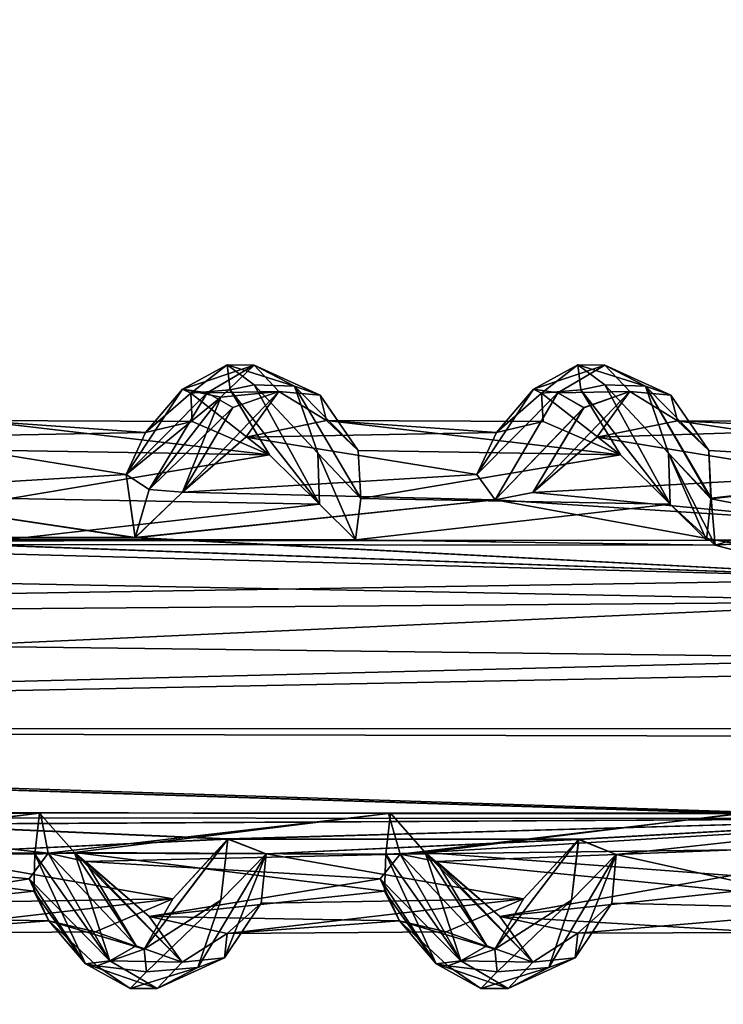
# Model space of a CAD drawing. Units: inches. Extents: x -14.8 to 14.8, y -14 to 8.6.
# Drawn here: x 5.3 to 6.2, y 2.8 to 4 of the extents above; entities that cross this region are included whole.
import ezdxf

# ---------------------------------------------------------------- set-up
doc = ezdxf.new("R2010")
doc.units = ezdxf.units.IN
doc.header["$MEASUREMENT"] = 0
for name, color, linetype in [('TABLE-SUPPORT', 6, 'Continuous'), ('TABLE-TOP', 6, 'Continuous'), ('TABLE-TRAY', 6, 'Continuous')]:
    doc.layers.add(name, color=color, linetype=linetype)

msp = doc.modelspace()

# ---------------------------------------------------------------- linework, layer by layer
at = {"layer": 'TABLE-SUPPORT'}
for points in [[(5.5467, 3.5558, 20.513), (5.4919, 3.5259, 20.4307), (5.5019, 3.5208, 20.5127)], [(5.5802, 3.5557, 20.4904), (5.4919, 3.5259, 20.4307), (5.5467, 3.5558, 20.513)], [(5.5467, 3.5558, 7.4815), (5.4919, 3.5259, 7.3992), (5.5019, 3.5208, 7.4812)], [(5.5802, 3.5557, 7.4589), (5.4919, 3.5259, 7.3992), (5.5467, 3.5558, 7.4815)], [(5.5802, 3.5557, 20.4904), (5.5392, 3.5159, 20.3922), (5.4919, 3.5259, 20.4307)], [(5.5802, 3.5557, 7.4589), (5.5222, 3.5214, 7.3681), (5.4919, 3.5259, 7.3992)], [(5.5505, 3.5251, 20.5825), (5.5467, 3.5558, 20.513), (5.5019, 3.5208, 20.5127)], [(5.5505, 3.5251, 7.551), (5.5467, 3.5558, 7.4815), (5.5019, 3.5208, 7.4812)], [(5.6107, 3.5232, 7.4353), (5.5222, 3.5214, 7.3681), (5.5802, 3.5557, 7.4589)], [(5.6107, 3.5232, 20.4668), (5.5392, 3.5159, 20.3922), (5.5802, 3.5557, 20.4904)], [(5.5801, 3.5313, 20.6011), (5.6301, 3.5298, 20.6098), (5.5467, 3.5558, 20.513)], [(5.5801, 3.5313, 20.6011), (5.5467, 3.5558, 20.513), (5.5505, 3.5251, 20.5825)], [(5.5467, 3.5558, 20.513), (5.6301, 3.5298, 20.6098), (5.5802, 3.5557, 20.4904)], [(5.5801, 3.5313, 7.5696), (5.6301, 3.5298, 7.5783), (5.5467, 3.5558, 7.4815)], [(5.5801, 3.5313, 7.5696), (5.5467, 3.5558, 7.4815), (5.5505, 3.5251, 7.551)], [(5.5467, 3.5558, 7.4815), (5.6301, 3.5298, 7.5783), (5.5802, 3.5557, 7.4589)], [(5.5802, 3.5557, 20.4904), (5.6615, 3.5185, 20.5742), (5.6107, 3.5232, 20.4668)], [(5.5802, 3.5557, 20.4904), (5.6301, 3.5298, 20.6098), (5.6615, 3.5185, 20.5742)], [(5.5802, 3.5557, 7.4589), (5.6615, 3.5185, 7.5427), (5.6107, 3.5232, 7.4353)], [(5.5802, 3.5557, 7.4589), (5.6301, 3.5298, 7.5783), (5.6615, 3.5185, 7.5427)], [(5.9798, 3.5558, 20.513), (5.925, 3.5259, 20.4307), (5.935, 3.5208, 20.5127)], [(6.0133, 3.5557, 20.4904), (5.925, 3.5259, 20.4307), (5.9798, 3.5558, 20.513)], [(5.9798, 3.5558, 7.4815), (5.925, 3.5259, 7.3992), (5.935, 3.5208, 7.4812)], [(6.0133, 3.5557, 7.4589), (5.925, 3.5259, 7.3992), (5.9798, 3.5558, 7.4815)], [(6.0133, 3.5557, 20.4904), (5.9552, 3.5214, 20.3996), (5.925, 3.5259, 20.4307)], [(6.0133, 3.5557, 7.4589), (5.9552, 3.5214, 7.3681), (5.925, 3.5259, 7.3992)], [(5.9835, 3.5251, 20.5825), (5.9798, 3.5558, 20.513), (5.935, 3.5208, 20.5127)], [(5.9835, 3.5251, 7.551), (5.9798, 3.5558, 7.4815), (5.935, 3.5208, 7.4812)], [(6.0438, 3.5232, 20.4668), (5.9552, 3.5214, 20.3996), (6.0133, 3.5557, 20.4904)], [(6.0438, 3.5232, 7.4353), (5.9552, 3.5214, 7.3681), (6.0133, 3.5557, 7.4589)], [(6.0131, 3.5313, 20.6011), (6.0632, 3.5298, 20.6098), (5.9798, 3.5558, 20.513)], [(6.0131, 3.5313, 20.6011), (5.9798, 3.5558, 20.513), (5.9835, 3.5251, 20.5825)], [(5.9798, 3.5558, 20.513), (6.0632, 3.5298, 20.6098), (6.0133, 3.5557, 20.4904)], [(6.0131, 3.5313, 7.5696), (6.0632, 3.5298, 7.5783), (5.9798, 3.5558, 7.4815)], [(6.0131, 3.5313, 7.5696), (5.9798, 3.5558, 7.4815), (5.9835, 3.5251, 7.551)], [(5.9798, 3.5558, 7.4815), (6.0632, 3.5298, 7.5783), (6.0133, 3.5557, 7.4589)], [(6.0133, 3.5557, 20.4904), (6.0945, 3.5185, 20.5742), (6.0438, 3.5232, 20.4668)], [(6.0133, 3.5557, 20.4904), (6.0632, 3.5298, 20.6098), (6.0945, 3.5185, 20.5742)], [(6.0133, 3.5557, 7.4589), (6.0945, 3.5185, 7.5427), (6.0438, 3.5232, 7.4353)], [(6.0133, 3.5557, 7.4589), (6.0632, 3.5298, 7.5783), (6.0945, 3.5185, 7.5427)], [(5.4221, 3.4207, 20.319), (5.4919, 3.5259, 20.4307), (5.5392, 3.5159, 20.3922)], [(5.4919, 3.5259, 20.4307), (5.4221, 3.4207, 20.319), (5.4462, 3.4723, 20.4157)], [(5.4221, 3.4207, 7.2875), (5.4919, 3.5259, 7.3992), (5.5222, 3.5214, 7.3681)], [(5.4919, 3.5259, 7.3992), (5.4221, 3.4207, 7.2875), (5.4462, 3.4723, 7.3842)], [(5.5019, 3.5208, 20.5127), (5.4919, 3.5259, 20.4307), (5.4462, 3.4723, 20.4157)], [(5.5019, 3.5208, 7.4812), (5.4919, 3.5259, 7.3992), (5.4462, 3.4723, 7.3842)], [(5.5801, 3.5313, 20.6011), (5.5505, 3.5251, 20.5825), (5.6607, 3.384, 20.746)], [(5.5801, 3.5313, 7.5696), (5.5505, 3.5251, 7.551), (5.6607, 3.384, 7.7145)], [(5.6586, 3.4467, 20.7045), (5.6301, 3.5298, 20.6098), (5.5801, 3.5313, 20.6011)], [(5.5801, 3.5313, 20.6011), (5.6607, 3.384, 20.746), (5.6586, 3.4467, 20.7045)], [(5.6586, 3.4467, 7.673), (5.6301, 3.5298, 7.5783), (5.5801, 3.5313, 7.5696)], [(5.5801, 3.5313, 7.5696), (5.6607, 3.384, 7.7145), (5.6586, 3.4467, 7.673)], [(5.6586, 3.4467, 20.7045), (5.712, 3.391, 20.7411), (5.6301, 3.5298, 20.6098)], [(5.7084, 3.4503, 20.6577), (5.6615, 3.5185, 20.5742), (5.6301, 3.5298, 20.6098)], [(5.712, 3.391, 20.7411), (5.7084, 3.4503, 20.6577), (5.6301, 3.5298, 20.6098)], [(5.6586, 3.4467, 7.673), (5.712, 3.391, 7.7096), (5.6301, 3.5298, 7.5783)], [(5.7084, 3.4503, 7.6262), (5.6615, 3.5185, 7.5427), (5.6301, 3.5298, 7.5783)], [(5.712, 3.391, 7.7096), (5.7084, 3.4503, 7.6262), (5.6301, 3.5298, 7.5783)], [(5.8552, 3.4207, 20.319), (5.925, 3.5259, 20.4307), (5.9552, 3.5214, 20.3996)], [(5.925, 3.5259, 20.4307), (5.8552, 3.4207, 20.319), (5.8793, 3.4723, 20.4157)], [(5.8552, 3.4207, 7.2875), (5.925, 3.5259, 7.3992), (5.9552, 3.5214, 7.3681)], [(5.925, 3.5259, 7.3992), (5.8552, 3.4207, 7.2875), (5.8793, 3.4723, 7.3842)], [(5.935, 3.5208, 20.5127), (5.925, 3.5259, 20.4307), (5.8793, 3.4723, 20.4157)], [(5.935, 3.5208, 7.4812), (5.925, 3.5259, 7.3992), (5.8793, 3.4723, 7.3842)], [(6.0131, 3.5313, 20.6011), (5.9835, 3.5251, 20.5825), (6.0937, 3.384, 20.746)], [(6.0131, 3.5313, 7.5696), (5.9835, 3.5251, 7.551), (6.0937, 3.384, 7.7145)], [(6.0917, 3.4467, 20.7045), (6.0632, 3.5298, 20.6098), (6.0131, 3.5313, 20.6011)], [(6.0131, 3.5313, 20.6011), (6.0937, 3.384, 20.746), (6.0917, 3.4467, 20.7045)], [(6.0917, 3.4467, 7.673), (6.0632, 3.5298, 7.5783), (6.0131, 3.5313, 7.5696)], [(6.0131, 3.5313, 7.5696), (6.0937, 3.384, 7.7145), (6.0917, 3.4467, 7.673)], [(6.0917, 3.4467, 20.7045), (6.144, 3.3906, 20.7422), (6.0632, 3.5298, 20.6098)], [(6.1414, 3.4503, 20.6577), (6.0945, 3.5185, 20.5742), (6.0632, 3.5298, 20.6098)], [(6.144, 3.3906, 20.7422), (6.1414, 3.4503, 20.6577), (6.0632, 3.5298, 20.6098)], [(6.0917, 3.4467, 7.673), (6.1445, 3.3915, 7.7093), (6.0632, 3.5298, 7.5783)], [(6.1414, 3.4503, 7.6262), (6.0945, 3.5185, 7.5427), (6.0632, 3.5298, 7.5783)], [(6.1445, 3.3915, 7.7093), (6.1414, 3.4503, 7.6262), (6.0632, 3.5298, 7.5783)], [(5.4221, 3.4207, 7.2875), (5.5222, 3.5214, 7.3681), (5.4506, 3.4019, 7.2536)], [(5.4221, 3.4207, 20.319), (5.5392, 3.5159, 20.3922), (5.4506, 3.4019, 20.2851)], [(5.4462, 3.4723, 20.4157), (5.5038, 3.4858, 20.5124), (5.5019, 3.5208, 20.5127)], [(5.4462, 3.4723, 7.3842), (5.5038, 3.4858, 7.4809), (5.5019, 3.5208, 7.4812)], [(5.4506, 3.4019, 7.2536), (5.5222, 3.5214, 7.3681), (5.554, 3.5031, 7.3618)], [(5.4506, 3.4019, 20.2851), (5.5392, 3.5159, 20.3922), (5.4917, 3.3989, 20.2931)], [(5.6107, 3.5232, 20.4668), (5.4917, 3.3989, 20.2931), (5.5392, 3.5159, 20.3922)], [(5.57, 3.4668, 20.4046), (5.4917, 3.3989, 20.2931), (5.6107, 3.5232, 20.4668)], [(5.6107, 3.5232, 7.4353), (5.4917, 3.3989, 7.2616), (5.554, 3.5031, 7.3618)], [(5.57, 3.4668, 7.3731), (5.4917, 3.3989, 7.2616), (5.6107, 3.5232, 7.4353)], [(5.5992, 3.4449, 20.6676), (5.5505, 3.5251, 20.5825), (5.5019, 3.5208, 20.5127)], [(5.5992, 3.4449, 7.6361), (5.5505, 3.5251, 7.551), (5.5019, 3.5208, 7.4812)], [(5.5992, 3.4449, 20.6676), (5.5019, 3.5208, 20.5127), (5.5038, 3.4858, 20.5124)], [(5.5992, 3.4449, 7.6361), (5.5019, 3.5208, 7.4812), (5.5038, 3.4858, 7.4809)], [(5.6107, 3.5232, 7.4353), (5.554, 3.5031, 7.3618), (5.5222, 3.5214, 7.3681)], [(5.6607, 3.384, 20.746), (5.5505, 3.5251, 20.5825), (5.5992, 3.4449, 20.6676)], [(5.6607, 3.384, 7.7145), (5.5505, 3.5251, 7.551), (5.5992, 3.4449, 7.6361)], [(5.57, 3.4668, 20.4046), (5.6107, 3.5232, 20.4668), (5.6693, 3.4873, 20.5581)], [(5.57, 3.4668, 7.3731), (5.6107, 3.5232, 7.4353), (5.6693, 3.4873, 7.5266)], [(5.6107, 3.5232, 20.4668), (5.6615, 3.5185, 20.5742), (5.6693, 3.4873, 20.5581)], [(5.6107, 3.5232, 7.4353), (5.6615, 3.5185, 7.5427), (5.6693, 3.4873, 7.5266)], [(5.6693, 3.4873, 20.5581), (5.6615, 3.5185, 20.5742), (5.7084, 3.4503, 20.6577)], [(5.6693, 3.4873, 7.5266), (5.6615, 3.5185, 7.5427), (5.7084, 3.4503, 7.6262)], [(5.8552, 3.4207, 20.319), (5.9552, 3.5214, 20.3996), (5.8779, 3.3891, 20.277)], [(5.8552, 3.4207, 7.2875), (5.9552, 3.5214, 7.3681), (5.8779, 3.3891, 7.2455)], [(5.8779, 3.3891, 20.277), (5.9552, 3.5214, 20.3996), (5.987, 3.503, 20.3933)], [(5.8779, 3.3891, 7.2455), (5.9552, 3.5214, 7.3681), (5.987, 3.5031, 7.3618)], [(5.8793, 3.4723, 20.4157), (5.9369, 3.4858, 20.5124), (5.935, 3.5208, 20.5127)], [(5.8793, 3.4723, 7.3842), (5.9369, 3.4858, 7.4809), (5.935, 3.5208, 7.4812)], [(6.0438, 3.5232, 20.4668), (5.9242, 3.3983, 20.2925), (5.987, 3.503, 20.3933)], [(6.0031, 3.4668, 20.4046), (5.9242, 3.3983, 20.2925), (6.0438, 3.5232, 20.4668)], [(6.0438, 3.5232, 7.4353), (5.9242, 3.3983, 7.261), (5.987, 3.5031, 7.3618)], [(6.0031, 3.4668, 7.3731), (5.9242, 3.3983, 7.261), (6.0438, 3.5232, 7.4353)], [(6.0323, 3.4449, 20.6676), (5.9835, 3.5251, 20.5825), (5.935, 3.5208, 20.5127)], [(6.0323, 3.4449, 7.6361), (5.9835, 3.5251, 7.551), (5.935, 3.5208, 7.4812)], [(6.0323, 3.4449, 20.6676), (5.935, 3.5208, 20.5127), (5.9369, 3.4858, 20.5124)], [(6.0323, 3.4449, 7.6361), (5.935, 3.5208, 7.4812), (5.9369, 3.4858, 7.4809)], [(6.0438, 3.5232, 20.4668), (5.987, 3.503, 20.3933), (5.9552, 3.5214, 20.3996)], [(6.0438, 3.5232, 7.4353), (5.987, 3.5031, 7.3618), (5.9552, 3.5214, 7.3681)], [(6.0937, 3.384, 20.746), (5.9835, 3.5251, 20.5825), (6.0323, 3.4449, 20.6676)], [(6.0937, 3.384, 7.7145), (5.9835, 3.5251, 7.551), (6.0323, 3.4449, 7.6361)], [(6.0031, 3.4668, 20.4046), (6.0438, 3.5232, 20.4668), (6.1029, 3.4866, 20.559)], [(6.0031, 3.4668, 7.3731), (6.0438, 3.5232, 7.4353), (6.1029, 3.4866, 7.5275)], [(6.0438, 3.5232, 20.4668), (6.0945, 3.5185, 20.5742), (6.1029, 3.4866, 20.559)], [(6.0438, 3.5232, 7.4353), (6.0945, 3.5185, 7.5427), (6.1029, 3.4866, 7.5275)], [(6.1029, 3.4866, 20.559), (6.0945, 3.5185, 20.5742), (6.1414, 3.4503, 20.6577)], [(6.1029, 3.4866, 7.5275), (6.0945, 3.5185, 7.5427), (6.1414, 3.4503, 7.6262)], [(5.4506, 3.4019, 7.2536), (5.554, 3.5031, 7.3618), (5.4917, 3.3989, 7.2616)], [(5.8779, 3.3891, 7.2455), (5.987, 3.5031, 7.3618), (5.9242, 3.3983, 7.261)], [(5.8779, 3.3891, 20.277), (5.987, 3.503, 20.3933), (5.9242, 3.3983, 20.2925)], [(5.4462, 3.4723, 20.4157), (5.137, 3.4668, 20.4046), (5.2362, 3.4873, 20.5581)], [(5.4462, 3.4723, 7.3842), (5.137, 3.4668, 7.3731), (5.2362, 3.4873, 7.5266)], [(5.2362, 3.4873, 20.5581), (5.5992, 3.4449, 20.6676), (5.5038, 3.4858, 20.5124)], [(5.2753, 3.4503, 20.6577), (5.5992, 3.4449, 20.6676), (5.2362, 3.4873, 20.5581)], [(5.4462, 3.4723, 20.4157), (5.2362, 3.4873, 20.5581), (5.5038, 3.4858, 20.5124)], [(5.2362, 3.4873, 7.5266), (5.5992, 3.4449, 7.6361), (5.5038, 3.4858, 7.4809)], [(5.2753, 3.4503, 7.6262), (5.5992, 3.4449, 7.6361), (5.2362, 3.4873, 7.5266)], [(5.4462, 3.4723, 7.3842), (5.2362, 3.4873, 7.5266), (5.5038, 3.4858, 7.4809)], [(5.8793, 3.4723, 20.4157), (5.57, 3.4668, 20.4046), (5.6693, 3.4873, 20.5581)], [(5.8793, 3.4723, 7.3842), (5.57, 3.4668, 7.3731), (5.6693, 3.4873, 7.5266)], [(5.6693, 3.4873, 20.5581), (6.0323, 3.4449, 20.6676), (5.9369, 3.4858, 20.5124)], [(5.7084, 3.4503, 20.6577), (6.0323, 3.4449, 20.6676), (5.6693, 3.4873, 20.5581)], [(5.8793, 3.4723, 20.4157), (5.6693, 3.4873, 20.5581), (5.9369, 3.4858, 20.5124)], [(5.6693, 3.4873, 7.5266), (6.0323, 3.4449, 7.6361), (5.9369, 3.4858, 7.4809)], [(5.7084, 3.4503, 7.6262), (6.0323, 3.4449, 7.6361), (5.6693, 3.4873, 7.5266)], [(5.8793, 3.4723, 7.3842), (5.6693, 3.4873, 7.5266), (5.9369, 3.4858, 7.4809)], [(6.3189, 3.4767, 20.4333), (6.0031, 3.4668, 20.4046), (6.1029, 3.4866, 20.559)], [(6.3189, 3.4767, 7.4018), (6.0031, 3.4668, 7.3731), (6.1029, 3.4866, 7.5275)], [(6.2934, 3.419, 20.3114), (6.0031, 3.4668, 20.4046), (6.3189, 3.4767, 20.4333)], [(6.2934, 3.419, 7.2799), (6.0031, 3.4668, 7.3731), (6.3189, 3.4767, 7.4018)], [(6.1029, 3.4866, 20.559), (6.4843, 3.43, 20.6949), (6.3989, 3.4851, 20.5553)], [(6.1414, 3.4503, 20.6577), (6.4843, 3.43, 20.6949), (6.1029, 3.4866, 20.559)], [(6.3189, 3.4767, 20.4333), (6.1029, 3.4866, 20.559), (6.3989, 3.4851, 20.5553)], [(6.1414, 3.4503, 7.6262), (6.4843, 3.43, 7.6634), (6.1029, 3.4866, 7.5275)], [(6.1029, 3.4866, 7.5275), (6.4843, 3.43, 7.6634), (6.3989, 3.4851, 7.5238)], [(6.3189, 3.4767, 7.4018), (6.1029, 3.4866, 7.5275), (6.3989, 3.4851, 7.5238)], [(5.4221, 3.4207, 20.319), (5.0586, 3.3989, 20.2931), (5.137, 3.4668, 20.4046)], [(5.4221, 3.4207, 7.2875), (5.0586, 3.3989, 7.2616), (5.137, 3.4668, 7.3731)], [(5.4221, 3.4207, 20.319), (5.137, 3.4668, 20.4046), (5.4462, 3.4723, 20.4157)], [(5.4221, 3.4207, 7.2875), (5.137, 3.4668, 7.3731), (5.4462, 3.4723, 7.3842)], [(5.8552, 3.4207, 20.319), (5.4917, 3.3989, 20.2931), (5.57, 3.4668, 20.4046)], [(5.8552, 3.4207, 7.2875), (5.4917, 3.3989, 7.2616), (5.57, 3.4668, 7.3731)], [(5.8552, 3.4207, 20.319), (5.57, 3.4668, 20.4046), (5.8793, 3.4723, 20.4157)], [(5.8552, 3.4207, 7.2875), (5.57, 3.4668, 7.3731), (5.8793, 3.4723, 7.3842)], [(6.2934, 3.419, 20.3114), (5.9242, 3.3983, 20.2925), (6.0031, 3.4668, 20.4046)], [(6.2934, 3.419, 7.2799), (5.9242, 3.3983, 7.261), (6.0031, 3.4668, 7.3731)], [(5.279, 3.391, 20.7411), (5.5992, 3.4449, 20.6676), (5.2753, 3.4503, 20.6577)], [(5.279, 3.391, 7.7096), (5.5992, 3.4449, 7.6361), (5.2753, 3.4503, 7.6262)], [(5.279, 3.391, 20.7411), (5.6607, 3.384, 20.746), (5.5992, 3.4449, 20.6676)], [(5.279, 3.391, 7.7096), (5.6607, 3.384, 7.7145), (5.5992, 3.4449, 7.6361)], [(5.7054, 3.3397, 20.7783), (5.712, 3.391, 20.7411), (5.6586, 3.4467, 20.7045)], [(5.6586, 3.4467, 20.7045), (5.6607, 3.384, 20.746), (5.7054, 3.3397, 20.7783)], [(5.7054, 3.3397, 7.7468), (5.712, 3.391, 7.7096), (5.6586, 3.4467, 7.673)], [(5.6586, 3.4467, 7.673), (5.6607, 3.384, 7.7145), (5.7054, 3.3397, 7.7468)], [(5.712, 3.391, 20.7411), (6.0323, 3.4449, 20.6676), (5.7084, 3.4503, 20.6577)], [(5.712, 3.391, 7.7096), (6.0323, 3.4449, 7.6361), (5.7084, 3.4503, 7.6262)], [(5.712, 3.391, 20.7411), (6.0937, 3.384, 20.746), (6.0323, 3.4449, 20.6676)], [(5.712, 3.391, 7.7096), (6.0937, 3.384, 7.7145), (6.0323, 3.4449, 7.6361)], [(6.1386, 3.3395, 20.7784), (6.144, 3.3906, 20.7422), (6.0917, 3.4467, 20.7045)], [(6.0917, 3.4467, 20.7045), (6.0937, 3.384, 20.746), (6.1386, 3.3395, 20.7784)], [(6.1492, 3.3333, 7.7509), (6.1445, 3.3915, 7.7093), (6.0917, 3.4467, 7.673)], [(6.0917, 3.4467, 7.673), (6.0937, 3.384, 7.7145), (6.1492, 3.3333, 7.7509)], [(6.144, 3.3906, 20.7422), (6.4843, 3.43, 20.6949), (6.1414, 3.4503, 20.6577)], [(6.1445, 3.3915, 7.7093), (6.4843, 3.43, 7.6634), (6.1414, 3.4503, 7.6262)], [(6.144, 3.3906, 20.7422), (6.4122, 3.3396, 20.7783), (6.4843, 3.43, 20.6949)], [(6.1445, 3.3915, 7.7093), (6.1492, 3.3333, 7.7509), (6.4843, 3.43, 7.6634)], [(6.1492, 3.3333, 7.7509), (6.5571, 3.3586, 7.7348), (6.4843, 3.43, 7.6634)], [(5.4332, 3.3426, 20.2481), (5.0586, 3.3989, 20.2931), (5.4221, 3.4207, 20.319)], [(5.4332, 3.3425, 7.2166), (5.0586, 3.3989, 7.2616), (5.4221, 3.4207, 7.2875)], [(5.4506, 3.4019, 20.2851), (5.4332, 3.3426, 20.2481), (5.4221, 3.4207, 20.319)], [(5.4506, 3.4019, 7.2536), (5.4332, 3.3425, 7.2166), (5.4221, 3.4207, 7.2875)], [(5.8779, 3.3891, 20.277), (5.4917, 3.3989, 20.2931), (5.8552, 3.4207, 20.319)], [(5.8779, 3.3891, 7.2455), (5.4917, 3.3989, 7.2616), (5.8552, 3.4207, 7.2875)], [(6.3173, 3.3607, 20.2596), (5.9242, 3.3983, 20.2925), (6.2934, 3.419, 20.3114)], [(6.3173, 3.3607, 7.2281), (5.9242, 3.3983, 7.261), (6.2934, 3.419, 7.2799)], [(5.4332, 3.3426, 20.2481), (5.0002, 3.3426, 20.2481), (5.0586, 3.3989, 20.2931)], [(5.4332, 3.3425, 7.2166), (5.0002, 3.3425, 7.2166), (5.0586, 3.3989, 7.2616)], [(5.4506, 3.4019, 20.2851), (5.4917, 3.3989, 20.2931), (5.4332, 3.3426, 20.2481)], [(5.4506, 3.4019, 7.2536), (5.4917, 3.3989, 7.2616), (5.4332, 3.3425, 7.2166)], [(5.8779, 3.3891, 20.277), (5.4332, 3.3426, 20.2481), (5.4917, 3.3989, 20.2931)], [(5.8779, 3.3891, 7.2455), (5.4332, 3.3425, 7.2166), (5.4917, 3.3989, 7.2616)], [(6.3173, 3.3607, 20.2596), (5.8779, 3.3891, 20.277), (5.9242, 3.3983, 20.2925)], [(6.3173, 3.3607, 7.2281), (5.8779, 3.3891, 7.2455), (5.9242, 3.3983, 7.261)], [(5.2723, 3.3397, 20.7783), (5.6607, 3.384, 20.746), (5.279, 3.391, 20.7411)], [(5.2723, 3.3397, 7.7468), (5.6607, 3.384, 7.7145), (5.279, 3.391, 7.7096)], [(5.2723, 3.3397, 20.7783), (5.7054, 3.3397, 20.7783), (5.6607, 3.384, 20.746)], [(5.8779, 3.3891, 20.277), (6.4122, 3.2916, 20.2215), (5.4332, 3.3426, 20.2481)], [(5.8779, 3.3891, 7.2455), (6.4122, 3.2916, 7.19), (5.4332, 3.3425, 7.2166)], [(5.7054, 3.3397, 20.7783), (6.0937, 3.384, 20.746), (5.712, 3.391, 20.7411)], [(5.7054, 3.3397, 7.7468), (6.0937, 3.384, 7.7145), (5.712, 3.391, 7.7096)], [(5.7054, 3.3397, 7.7468), (6.1492, 3.3333, 7.7509), (6.0937, 3.384, 7.7145)], [(5.8779, 3.3891, 20.277), (6.3173, 3.3607, 20.2596), (6.4122, 3.2916, 20.2215)], [(5.8779, 3.3891, 7.2455), (6.3173, 3.3607, 7.2281), (6.4122, 3.2916, 7.19)], [(6.1386, 3.3395, 20.7784), (6.4122, 3.3396, 20.7783), (6.144, 3.3906, 20.7422)], [(6.4122, 3.2638, 7.7818), (6.5571, 3.3586, 7.7348), (6.1492, 3.3333, 7.7509)], [(2.6771, 3.3366, 20.7803), (5.7054, 3.3397, 20.7783), (5.2723, 3.3397, 20.7783)], [(2.6771, 3.3366, 20.7803), (6.4122, 3.3396, 20.7783), (6.1386, 3.3395, 20.7784)], [(2.6771, 3.3366, 20.7803), (6.4122, 3.2638, 20.8133), (6.4122, 3.3396, 20.7783)], [(2.973, 3.2365, 20.8204), (6.4122, 3.2638, 20.8133), (2.6771, 3.3366, 20.7803)], [(6.1492, 3.3333, 7.7509), (5.7054, 3.3397, 7.7468), (2.6772, 3.3365, 7.7488)], [(2.6772, 3.3365, 7.7488), (6.4122, 3.2638, 7.7818), (6.1492, 3.3333, 7.7509)], [(2.973, 3.2365, 7.7889), (6.4122, 3.2638, 7.7818), (2.6772, 3.3365, 7.7488)], [(6.4122, 3.2916, 20.2215), (2.9433, 3.2365, 20.2044), (4.5668, 3.3417, 20.2476)], [(6.4122, 3.2916, 7.19), (2.9433, 3.2365, 7.1729), (4.5668, 3.3417, 7.216)], [(6.4122, 3.2916, 20.2215), (4.5668, 3.3417, 20.2476), (5.0002, 3.3426, 20.2481)], [(6.4122, 3.2916, 7.19), (4.5668, 3.3417, 7.216), (5.0002, 3.3425, 7.2166)], [(5.4332, 3.3426, 20.2481), (6.4122, 3.2916, 20.2215), (5.0002, 3.3426, 20.2481)], [(5.4332, 3.3425, 7.2166), (6.4122, 3.2916, 7.19), (5.0002, 3.3425, 7.2166)], [(6.4122, 3.1936, 20.1983), (2.9433, 3.2365, 20.2044), (6.4122, 3.2916, 20.2215)], [(6.4122, 3.1936, 7.1668), (2.9433, 3.2365, 7.1729), (6.4122, 3.2916, 7.19)], [(2.973, 3.2365, 20.8204), (2.9744, 3.1077, 20.8213), (6.4122, 3.2638, 20.8133)], [(2.973, 3.2365, 7.7889), (2.9744, 3.1077, 7.7898), (6.4122, 3.2638, 7.7818)], [(2.9744, 3.1077, 20.8213), (9.4341, 3.2365, 20.8204), (6.4122, 3.2638, 20.8133)], [(2.9744, 3.1077, 7.7898), (9.4341, 3.2365, 7.7889), (6.4122, 3.2638, 7.7818)], [(2.9433, 3.2365, 20.2044), (6.4122, 3.1936, 20.1983), (2.9371, 3.1052, 20.2044)], [(2.9433, 3.2365, 7.1729), (6.4122, 3.1936, 7.1668), (2.9371, 3.1052, 7.1729)], [(9.4341, 3.2365, 20.8204), (2.9744, 3.1077, 20.8213), (9.445, 3.1052, 20.8204)], [(9.4341, 3.2365, 7.7889), (2.9744, 3.1077, 7.7898), (9.445, 3.1052, 7.7889)], [(2.9371, 3.1052, 20.2044), (6.4122, 3.1936, 20.1983), (6.4122, 3.0972, 20.2062)], [(2.9371, 3.1052, 7.1729), (6.4122, 3.1936, 7.1668), (6.4122, 3.0972, 7.1747)], [(2.9371, 3.1052, 20.2044), (6.4122, 3.0972, 20.2062), (6.1825, 3.0019, 20.2465)], [(6.1824, 3.0024, 7.2147), (3.1534, 3.004, 7.2136), (2.9371, 3.1052, 7.1729)], [(2.9371, 3.1052, 7.1729), (6.4122, 3.0972, 7.1747), (6.1824, 3.0024, 7.2147)], [(9.445, 3.1052, 20.8204), (2.9744, 3.1077, 20.8213), (6.4343, 2.9957, 20.7746)], [(4.7293, 2.9968, 20.775), (6.4343, 2.9957, 20.7746), (2.9744, 3.1077, 20.8213)], [(4.7293, 2.9968, 7.7435), (6.4343, 2.9958, 7.7432), (2.9744, 3.1077, 7.7898)], [(9.445, 3.1052, 7.7889), (2.9744, 3.1077, 7.7898), (6.4343, 2.9958, 7.7432)], [(3.1497, 3.0055, 20.2443), (5.3163, 3.0023, 20.2463), (4.8823, 3.0026, 20.246)], [(6.1824, 3.0024, 7.2147), (5.7483, 3.0026, 7.2146), (3.1534, 3.004, 7.2136)], [(4.8823, 3.0026, 20.246), (5.3163, 3.0023, 20.2463), (5.326, 2.953, 20.2769)], [(4.8823, 3.0026, 20.246), (5.326, 2.953, 20.2769), (4.9251, 2.9567, 20.2773)], [(4.9253, 2.9539, 7.2478), (5.3152, 3.0026, 7.2146), (5.3095, 2.9519, 7.2505)], [(5.3584, 2.9539, 7.2478), (5.3095, 2.9519, 7.2505), (5.3152, 3.0026, 7.2146)], [(4.7293, 2.9968, 20.775), (5.1341, 2.9885, 20.7695), (6.4343, 2.9957, 20.7746)], [(4.7293, 2.9968, 7.7435), (5.1342, 2.9887, 7.7381), (6.4343, 2.9958, 7.7432)], [(6.4343, 2.9957, 20.7746), (5.1341, 2.9885, 20.7695), (5.5477, 2.9705, 20.7573)], [(6.4343, 2.9958, 7.7432), (5.1342, 2.9887, 7.7381), (5.5478, 2.9707, 7.726)], [(5.326, 2.953, 20.2769), (5.7459, 3.002, 20.2465), (5.7603, 2.9519, 20.2775)], [(5.3584, 2.9539, 7.2478), (5.7483, 3.0026, 7.2146), (5.7426, 2.9519, 7.2505)], [(6.4343, 2.9957, 20.7746), (5.5477, 2.9705, 20.7573), (5.9807, 2.9701, 20.757)], [(6.4343, 2.9958, 7.7432), (5.5478, 2.9707, 7.726), (5.9808, 2.9704, 7.7258)], [(5.7914, 2.9539, 7.2478), (5.7426, 2.9519, 7.2505), (5.7483, 3.0026, 7.2146)], [(5.7459, 3.002, 20.2465), (6.1825, 3.0019, 20.2465), (5.7603, 2.9519, 20.2775)], [(5.7483, 3.0026, 7.2146), (6.1824, 3.0024, 7.2147), (5.7914, 2.9539, 7.2478)], [(5.7603, 2.9519, 20.2775), (6.1825, 3.0019, 20.2465), (6.1746, 2.9571, 20.2778)], [(5.7914, 2.9539, 7.2478), (6.1824, 3.0024, 7.2147), (6.2007, 2.9784, 7.2289)], [(5.9807, 2.9701, 20.757), (6.0271, 2.9513, 20.7424), (6.4343, 2.9957, 20.7746)], [(5.9808, 2.9704, 7.7258), (6.0271, 2.9513, 7.7109), (6.4343, 2.9958, 7.7432)], [(6.4343, 2.9958, 7.7432), (6.0271, 2.9513, 7.7109), (6.3299, 2.884, 7.611)], [(6.4343, 2.9957, 20.7746), (6.0271, 2.9513, 20.7424), (6.3299, 2.884, 20.6425)], [(5.5477, 2.9705, 20.7573), (5.1341, 2.9885, 20.7695), (5.1619, 2.952, 20.7426)], [(5.5478, 2.9707, 7.726), (5.1342, 2.9887, 7.7381), (5.1619, 2.952, 7.7111)], [(6.1695, 2.9253, 7.2792), (5.7914, 2.9539, 7.2478), (6.2007, 2.9784, 7.2289)], [(5.5478, 2.9707, 7.726), (5.1619, 2.952, 7.7111), (5.4796, 2.8968, 7.6361)], [(5.5477, 2.9705, 20.7573), (5.1619, 2.952, 20.7426), (5.4796, 2.8968, 20.6676)], [(5.4796, 2.8968, 7.6361), (5.4442, 2.8344, 7.5785), (5.5478, 2.9707, 7.726)], [(5.5478, 2.9707, 7.726), (5.4442, 2.8344, 7.5785), (5.5391, 2.8949, 7.673)], [(5.4796, 2.8968, 20.6676), (5.4442, 2.8344, 20.61), (5.5477, 2.9705, 20.7573)], [(5.5477, 2.9705, 20.7573), (5.4442, 2.8344, 20.61), (5.5391, 2.8949, 20.7045)], [(5.5391, 2.8949, 7.673), (5.595, 2.952, 7.7111), (5.5478, 2.9707, 7.726)], [(5.5391, 2.8949, 20.7045), (5.595, 2.952, 20.7426), (5.5477, 2.9705, 20.7573)], [(5.9807, 2.9701, 20.757), (5.5477, 2.9705, 20.7573), (5.595, 2.952, 20.7426)], [(5.9808, 2.9704, 7.7258), (5.5478, 2.9707, 7.726), (5.595, 2.952, 7.7111)], [(5.9808, 2.9704, 7.7258), (5.595, 2.952, 7.7111), (5.9127, 2.8968, 7.6361)], [(5.9807, 2.9701, 20.757), (5.595, 2.952, 20.7426), (5.9127, 2.8968, 20.6676)], [(5.9127, 2.8968, 7.6361), (5.8773, 2.8344, 7.5785), (5.9808, 2.9704, 7.7258)], [(5.9808, 2.9704, 7.7258), (5.8773, 2.8344, 7.5785), (5.9721, 2.8949, 7.673)], [(5.9127, 2.8968, 20.6676), (5.8773, 2.8344, 20.61), (5.9807, 2.9701, 20.757)], [(5.9807, 2.9701, 20.757), (5.8773, 2.8344, 20.61), (5.9721, 2.8949, 20.7045)], [(5.9721, 2.8949, 7.673), (6.0271, 2.9513, 7.7109), (5.9808, 2.9704, 7.7258)], [(5.9721, 2.8949, 20.7045), (6.0271, 2.9513, 20.7424), (5.9807, 2.9701, 20.757)], [(4.9251, 2.9567, 20.2773), (5.3025, 2.9212, 20.319), (5.0174, 2.8749, 20.4045)], [(5.3025, 2.9212, 20.319), (4.9251, 2.9567, 20.2773), (5.326, 2.953, 20.2769)], [(6.1746, 2.9571, 20.2778), (5.8052, 2.9428, 20.2931), (5.7603, 2.9519, 20.2775)], [(5.8052, 2.9428, 20.2931), (6.1746, 2.9571, 20.2778), (6.1742, 2.9061, 20.3418)], [(4.9253, 2.9539, 7.2478), (5.308, 2.9061, 7.3103), (5.0174, 2.8749, 7.373)], [(4.9253, 2.9539, 7.2478), (5.3095, 2.9519, 7.2505), (5.308, 2.9061, 7.3103)], [(5.4796, 2.8968, 20.6676), (5.1619, 2.952, 20.7426), (5.1557, 2.8914, 20.6577)], [(5.4796, 2.8968, 7.6361), (5.1619, 2.952, 7.7111), (5.1557, 2.8914, 7.6262)], [(5.4021, 2.8202, 20.3996), (5.3025, 2.9212, 20.319), (5.326, 2.953, 20.2769)], [(5.3719, 2.8165, 7.3952), (5.308, 2.9061, 7.3103), (5.3095, 2.9519, 7.2505)], [(5.4021, 2.8202, 7.3681), (5.3095, 2.9519, 7.2505), (5.3584, 2.9539, 7.2478)], [(5.4021, 2.8202, 7.3681), (5.3719, 2.8165, 7.3952), (5.3095, 2.9519, 7.2505)], [(5.3721, 2.9428, 20.2931), (5.4344, 2.8386, 20.3933), (5.326, 2.953, 20.2769)], [(5.7603, 2.9519, 20.2775), (5.3721, 2.9428, 20.2931), (5.326, 2.953, 20.2769)], [(5.4021, 2.8202, 20.3996), (5.326, 2.953, 20.2769), (5.4344, 2.8386, 20.3933)], [(5.3584, 2.9539, 7.2478), (5.7411, 2.9061, 7.3103), (5.4504, 2.8749, 7.373)], [(5.3584, 2.9539, 7.2478), (5.7426, 2.9519, 7.2505), (5.7411, 2.9061, 7.3103)], [(5.4912, 2.8185, 7.4353), (5.4344, 2.8386, 7.3618), (5.3584, 2.9539, 7.2478)], [(5.3584, 2.9539, 7.2478), (5.4504, 2.8749, 7.373), (5.4912, 2.8185, 7.4353)], [(5.4021, 2.8202, 7.3681), (5.3584, 2.9539, 7.2478), (5.4344, 2.8386, 7.3618)], [(5.7356, 2.9212, 20.319), (5.3721, 2.9428, 20.2931), (5.7603, 2.9519, 20.2775)], [(5.4912, 2.8185, 20.4668), (5.4344, 2.8386, 20.3933), (5.3721, 2.9428, 20.2931)], [(5.3721, 2.9428, 20.2931), (5.7356, 2.9212, 20.319), (5.4504, 2.8749, 20.4045)], [(5.3721, 2.9428, 20.2931), (5.4504, 2.8749, 20.4045), (5.4912, 2.8185, 20.4668)], [(5.595, 2.952, 20.7426), (5.5108, 2.8119, 20.6097), (5.5436, 2.824, 20.579)], [(5.595, 2.952, 20.7426), (5.5391, 2.8949, 20.7045), (5.5108, 2.8119, 20.6097)], [(5.595, 2.952, 7.7111), (5.5108, 2.8119, 7.5782), (5.5436, 2.824, 7.5475)], [(5.595, 2.952, 7.7111), (5.5391, 2.8949, 7.673), (5.5108, 2.8119, 7.5782)], [(5.595, 2.952, 20.7426), (5.5436, 2.824, 20.579), (5.5888, 2.8914, 20.6577)], [(5.595, 2.952, 7.7111), (5.5436, 2.824, 7.5475), (5.5888, 2.8914, 7.6262)], [(5.9127, 2.8968, 20.6676), (5.595, 2.952, 20.7426), (5.5888, 2.8914, 20.6577)], [(5.9127, 2.8968, 7.6361), (5.595, 2.952, 7.7111), (5.5888, 2.8914, 7.6262)], [(5.8352, 2.8202, 20.3996), (5.7356, 2.9212, 20.319), (5.7603, 2.9519, 20.2775)], [(5.805, 2.8165, 7.3952), (5.7411, 2.9061, 7.3103), (5.7426, 2.9519, 7.2505)], [(5.8352, 2.8202, 7.3681), (5.7426, 2.9519, 7.2505), (5.7914, 2.9539, 7.2478)], [(5.8352, 2.8202, 7.3681), (5.805, 2.8165, 7.3952), (5.7426, 2.9519, 7.2505)], [(5.8052, 2.9428, 20.2931), (5.8675, 2.8386, 20.3933), (5.7603, 2.9519, 20.2775)], [(5.8352, 2.8202, 20.3996), (5.7603, 2.9519, 20.2775), (5.8675, 2.8386, 20.3933)], [(5.7914, 2.9539, 7.2478), (6.1695, 2.9253, 7.2792), (5.8835, 2.8749, 7.373)], [(5.9242, 2.8185, 7.4353), (5.8675, 2.8386, 7.3618), (5.7914, 2.9539, 7.2478)], [(5.7914, 2.9539, 7.2478), (5.8835, 2.8749, 7.373), (5.9242, 2.8185, 7.4353)], [(5.8352, 2.8202, 7.3681), (5.7914, 2.9539, 7.2478), (5.8675, 2.8386, 7.3618)], [(5.9242, 2.8185, 20.4668), (5.8675, 2.8386, 20.3933), (5.8052, 2.9428, 20.2931)], [(5.8052, 2.9428, 20.2931), (5.8835, 2.8749, 20.4045), (5.9242, 2.8185, 20.4668)], [(5.8052, 2.9428, 20.2931), (6.1742, 2.9061, 20.3418), (5.8835, 2.8749, 20.4045)], [(6.0271, 2.9513, 20.7424), (5.9438, 2.8119, 20.6097), (5.9766, 2.824, 20.579)], [(6.0271, 2.9513, 20.7424), (5.9721, 2.8949, 20.7045), (5.9438, 2.8119, 20.6097)], [(6.0271, 2.9513, 7.7109), (5.9438, 2.8119, 7.5782), (5.9766, 2.824, 7.5475)], [(6.0271, 2.9513, 7.7109), (5.9721, 2.8949, 7.673), (5.9438, 2.8119, 7.5782)], [(6.0271, 2.9513, 20.7424), (5.9766, 2.824, 20.579), (6.0219, 2.8914, 20.6577)], [(6.0271, 2.9513, 7.7109), (5.9766, 2.824, 7.5475), (6.0219, 2.8914, 7.6262)], [(6.3299, 2.884, 20.6425), (6.0271, 2.9513, 20.7424), (6.0219, 2.8914, 20.6577)], [(6.3299, 2.884, 7.611), (6.0271, 2.9513, 7.7109), (6.0219, 2.8914, 7.6262)], [(5.0174, 2.8749, 20.4045), (5.3025, 2.9212, 20.319), (5.3266, 2.8696, 20.416)], [(5.4021, 2.8202, 20.3996), (5.3719, 2.8165, 20.4267), (5.3025, 2.9212, 20.319)], [(5.3719, 2.8165, 20.4267), (5.3266, 2.8696, 20.416), (5.3025, 2.9212, 20.319)], [(5.4504, 2.8749, 20.4045), (5.7356, 2.9212, 20.319), (5.7597, 2.8696, 20.416)], [(5.8352, 2.8202, 20.3996), (5.805, 2.8165, 20.4267), (5.7356, 2.9212, 20.319)], [(5.805, 2.8165, 20.4267), (5.7597, 2.8696, 20.416), (5.7356, 2.9212, 20.319)], [(5.8835, 2.8749, 7.373), (6.1695, 2.9253, 7.2792), (6.2143, 2.8552, 7.4304)], [(5.0174, 2.8749, 7.373), (5.308, 2.9061, 7.3103), (5.3266, 2.8696, 7.3845)], [(5.3719, 2.8165, 7.3952), (5.3266, 2.8696, 7.3845), (5.308, 2.9061, 7.3103)], [(5.4504, 2.8749, 7.373), (5.7411, 2.9061, 7.3103), (5.7597, 2.8696, 7.3845)], [(5.805, 2.8165, 7.3952), (5.7597, 2.8696, 7.3845), (5.7411, 2.9061, 7.3103)], [(5.8835, 2.8749, 20.4045), (6.1742, 2.9061, 20.3418), (6.2143, 2.8552, 20.4618)], [(5.1137, 2.854, 20.5534), (5.3842, 2.8559, 20.5124), (5.4796, 2.8968, 20.6676)], [(5.4796, 2.8968, 20.6676), (5.1557, 2.8914, 20.6577), (5.1137, 2.854, 20.5534)], [(5.1137, 2.854, 7.5219), (5.3842, 2.8559, 7.4809), (5.4796, 2.8968, 7.6361)], [(5.4796, 2.8968, 7.6361), (5.1557, 2.8914, 7.6262), (5.1137, 2.854, 7.5219)], [(5.3842, 2.8559, 20.5124), (5.4442, 2.8344, 20.61), (5.4796, 2.8968, 20.6676)], [(5.3842, 2.8559, 7.4809), (5.4442, 2.8344, 7.5785), (5.4796, 2.8968, 7.6361)], [(5.5391, 2.8949, 20.7045), (5.4442, 2.8344, 20.61), (5.4472, 2.8065, 20.5886)], [(5.5391, 2.8949, 7.673), (5.4442, 2.8344, 7.5785), (5.4472, 2.8065, 7.5571)], [(5.5108, 2.8119, 20.6097), (5.5391, 2.8949, 20.7045), (5.4472, 2.8065, 20.5886)], [(5.5108, 2.8119, 7.5782), (5.5391, 2.8949, 7.673), (5.4472, 2.8065, 7.5571)], [(5.5467, 2.854, 20.5534), (5.8173, 2.8559, 20.5124), (5.9127, 2.8968, 20.6676)], [(5.9127, 2.8968, 20.6676), (5.5888, 2.8914, 20.6577), (5.5467, 2.854, 20.5534)], [(5.5467, 2.854, 7.5219), (5.8173, 2.8559, 7.4809), (5.9127, 2.8968, 7.6361)], [(5.9127, 2.8968, 7.6361), (5.5888, 2.8914, 7.6262), (5.5467, 2.854, 7.5219)], [(5.8173, 2.8559, 20.5124), (5.8773, 2.8344, 20.61), (5.9127, 2.8968, 20.6676)], [(5.8173, 2.8559, 7.4809), (5.8773, 2.8344, 7.5785), (5.9127, 2.8968, 7.6361)], [(5.9721, 2.8949, 20.7045), (5.8773, 2.8344, 20.61), (5.8803, 2.8065, 20.5886)], [(5.9721, 2.8949, 7.673), (5.8773, 2.8344, 7.5785), (5.8803, 2.8065, 7.5571)], [(5.9438, 2.8119, 20.6097), (5.9721, 2.8949, 20.7045), (5.8803, 2.8065, 20.5886)], [(5.9438, 2.8119, 7.5782), (5.9721, 2.8949, 7.673), (5.8803, 2.8065, 7.5571)], [(5.5888, 2.8914, 20.6577), (5.5436, 2.824, 20.579), (5.5467, 2.854, 20.5534)], [(5.5888, 2.8914, 7.6262), (5.5436, 2.824, 7.5475), (5.5467, 2.854, 7.5219)], [(6.0219, 2.8914, 20.6577), (5.9766, 2.824, 20.579), (5.9798, 2.8542, 20.5533)], [(6.0219, 2.8914, 7.6262), (5.9766, 2.824, 7.5475), (5.9798, 2.8542, 7.5218)], [(6.3299, 2.884, 20.6425), (6.0219, 2.8914, 20.6577), (5.9798, 2.8542, 20.5533)], [(6.3299, 2.884, 7.611), (6.0219, 2.8914, 7.6262), (5.9798, 2.8542, 7.5218)], [(5.9798, 2.8542, 20.5533), (6.2143, 2.8552, 20.4618), (6.3299, 2.884, 20.6425)], [(5.9798, 2.8542, 7.5218), (6.2143, 2.8552, 7.4304), (6.3299, 2.884, 7.611)], [(5.0174, 2.8749, 20.4045), (5.3266, 2.8696, 20.416), (5.1137, 2.854, 20.5534)], [(5.0174, 2.8749, 7.373), (5.3266, 2.8696, 7.3845), (5.1137, 2.854, 7.5219)], [(5.1137, 2.854, 20.5534), (5.3266, 2.8696, 20.416), (5.3842, 2.8559, 20.5124)], [(5.1137, 2.854, 7.5219), (5.3266, 2.8696, 7.3845), (5.3842, 2.8559, 7.4809)], [(5.3266, 2.8696, 20.416), (5.3861, 2.8141, 20.5088), (5.4442, 2.8344, 20.61)], [(5.3719, 2.8165, 20.4267), (5.3861, 2.8141, 20.5088), (5.3266, 2.8696, 20.416)], [(5.3266, 2.8696, 20.416), (5.4442, 2.8344, 20.61), (5.3842, 2.8559, 20.5124)], [(5.3266, 2.8696, 7.3845), (5.4442, 2.8344, 7.5785), (5.3842, 2.8559, 7.4809)], [(5.3266, 2.8696, 7.3845), (5.3861, 2.8141, 7.4773), (5.4442, 2.8344, 7.5785)], [(5.3719, 2.8165, 7.3952), (5.3861, 2.8141, 7.4773), (5.3266, 2.8696, 7.3845)], [(5.4504, 2.8749, 20.4045), (5.7597, 2.8696, 20.416), (5.5467, 2.854, 20.5534)], [(5.4912, 2.8185, 20.4668), (5.4504, 2.8749, 20.4045), (5.5467, 2.854, 20.5534)], [(5.4504, 2.8749, 7.373), (5.7597, 2.8696, 7.3845), (5.5467, 2.854, 7.5219)], [(5.4912, 2.8185, 7.4353), (5.4504, 2.8749, 7.373), (5.5467, 2.854, 7.5219)], [(5.5467, 2.854, 20.5534), (5.7597, 2.8696, 20.416), (5.8173, 2.8559, 20.5124)], [(5.5467, 2.854, 7.5219), (5.7597, 2.8696, 7.3845), (5.8173, 2.8559, 7.4809)], [(5.7597, 2.8696, 20.416), (5.8192, 2.8141, 20.5088), (5.8773, 2.8344, 20.61)], [(5.805, 2.8165, 20.4267), (5.8192, 2.8141, 20.5088), (5.7597, 2.8696, 20.416)], [(5.7597, 2.8696, 20.416), (5.8773, 2.8344, 20.61), (5.8173, 2.8559, 20.5124)], [(5.7597, 2.8696, 7.3845), (5.8773, 2.8344, 7.5785), (5.8173, 2.8559, 7.4809)], [(5.7597, 2.8696, 7.3845), (5.8192, 2.8141, 7.4773), (5.8773, 2.8344, 7.5785)], [(5.805, 2.8165, 7.3952), (5.8192, 2.8141, 7.4773), (5.7597, 2.8696, 7.3845)], [(5.8835, 2.8749, 20.4045), (6.2143, 2.8552, 20.4618), (5.9798, 2.8542, 20.5533)], [(5.9242, 2.8185, 20.4668), (5.8835, 2.8749, 20.4045), (5.9798, 2.8542, 20.5533)], [(5.8835, 2.8749, 7.373), (6.2143, 2.8552, 7.4304), (5.9798, 2.8542, 7.5218)], [(5.9242, 2.8185, 7.4353), (5.8835, 2.8749, 7.373), (5.9798, 2.8542, 7.5218)], [(5.5467, 2.854, 20.5534), (5.5436, 2.824, 20.579), (5.4912, 2.8185, 20.4668)], [(5.5467, 2.854, 7.5219), (5.5436, 2.824, 7.5475), (5.4912, 2.8185, 7.4353)], [(5.9798, 2.8542, 20.5533), (5.9766, 2.824, 20.579), (5.9242, 2.8185, 20.4668)], [(5.9798, 2.8542, 7.5218), (5.9766, 2.824, 7.5475), (5.9242, 2.8185, 7.4353)], [(5.3861, 2.8141, 20.5088), (5.4472, 2.8065, 20.5886), (5.4442, 2.8344, 20.61)], [(5.3861, 2.8141, 7.4773), (5.4472, 2.8065, 7.5571), (5.4442, 2.8344, 7.5785)], [(5.4344, 2.8386, 20.3933), (5.4912, 2.8185, 20.4668), (5.4021, 2.8202, 20.3996)], [(5.4344, 2.8386, 7.3618), (5.4912, 2.8185, 7.4353), (5.4021, 2.8202, 7.3681)], [(5.8192, 2.8141, 20.5088), (5.8803, 2.8065, 20.5886), (5.8773, 2.8344, 20.61)], [(5.8192, 2.8141, 7.4773), (5.8803, 2.8065, 7.5571), (5.8773, 2.8344, 7.5785)], [(5.8675, 2.8386, 20.3933), (5.9242, 2.8185, 20.4668), (5.8352, 2.8202, 20.3996)], [(5.8675, 2.8386, 7.3618), (5.9242, 2.8185, 7.4353), (5.8352, 2.8202, 7.3681)], [(5.4912, 2.8185, 20.4668), (5.5436, 2.824, 20.579), (5.4606, 2.786, 20.4904)], [(5.5436, 2.824, 20.579), (5.5108, 2.8119, 20.6097), (5.4606, 2.786, 20.4904)], [(5.4912, 2.8185, 7.4353), (5.5436, 2.824, 7.5475), (5.4606, 2.786, 7.4589)], [(5.5436, 2.824, 7.5475), (5.5108, 2.8119, 7.5782), (5.4606, 2.786, 7.4589)], [(5.9242, 2.8185, 20.4668), (5.9766, 2.824, 20.579), (5.8937, 2.786, 20.4904)], [(5.9766, 2.824, 20.579), (5.9438, 2.8119, 20.6097), (5.8937, 2.786, 20.4904)], [(5.9242, 2.8185, 7.4353), (5.9766, 2.824, 7.5475), (5.8937, 2.786, 7.4589)], [(5.9766, 2.824, 7.5475), (5.9438, 2.8119, 7.5782), (5.8937, 2.786, 7.4589)], [(5.4606, 2.786, 20.4904), (5.3719, 2.8165, 20.4267), (5.4021, 2.8202, 20.3996)], [(5.4606, 2.786, 7.4589), (5.3719, 2.8165, 7.3952), (5.4021, 2.8202, 7.3681)], [(5.4272, 2.7859, 20.513), (5.3861, 2.8141, 20.5088), (5.3719, 2.8165, 20.4267)], [(5.4606, 2.786, 20.4904), (5.4272, 2.7859, 20.513), (5.3719, 2.8165, 20.4267)], [(5.4272, 2.7859, 7.4815), (5.3861, 2.8141, 7.4773), (5.3719, 2.8165, 7.3952)], [(5.4606, 2.786, 7.4589), (5.4272, 2.7859, 7.4815), (5.3719, 2.8165, 7.3952)], [(5.4272, 2.7859, 20.513), (5.4472, 2.8065, 20.5886), (5.3861, 2.8141, 20.5088)], [(5.4272, 2.7859, 7.4815), (5.4472, 2.8065, 7.5571), (5.3861, 2.8141, 7.4773)], [(5.4021, 2.8202, 20.3996), (5.4912, 2.8185, 20.4668), (5.4606, 2.786, 20.4904)], [(5.4021, 2.8202, 7.3681), (5.4912, 2.8185, 7.4353), (5.4606, 2.786, 7.4589)], [(5.5108, 2.8119, 20.6097), (5.4472, 2.8065, 20.5886), (5.4272, 2.7859, 20.513)], [(5.5108, 2.8119, 20.6097), (5.4272, 2.7859, 20.513), (5.4606, 2.786, 20.4904)], [(5.5108, 2.8119, 7.5782), (5.4472, 2.8065, 7.5571), (5.4272, 2.7859, 7.4815)], [(5.5108, 2.8119, 7.5782), (5.4272, 2.7859, 7.4815), (5.4606, 2.786, 7.4589)], [(5.8937, 2.786, 20.4904), (5.805, 2.8165, 20.4267), (5.8352, 2.8202, 20.3996)], [(5.8937, 2.786, 7.4589), (5.805, 2.8165, 7.3952), (5.8352, 2.8202, 7.3681)], [(5.8602, 2.7859, 20.513), (5.8192, 2.8141, 20.5088), (5.805, 2.8165, 20.4267)], [(5.8937, 2.786, 20.4904), (5.8602, 2.7859, 20.513), (5.805, 2.8165, 20.4267)], [(5.8602, 2.7859, 7.4815), (5.8192, 2.8141, 7.4773), (5.805, 2.8165, 7.3952)], [(5.8937, 2.786, 7.4589), (5.8602, 2.7859, 7.4815), (5.805, 2.8165, 7.3952)], [(5.8602, 2.7859, 20.513), (5.8803, 2.8065, 20.5886), (5.8192, 2.8141, 20.5088)], [(5.8602, 2.7859, 7.4815), (5.8803, 2.8065, 7.5571), (5.8192, 2.8141, 7.4773)], [(5.8352, 2.8202, 20.3996), (5.9242, 2.8185, 20.4668), (5.8937, 2.786, 20.4904)], [(5.8352, 2.8202, 7.3681), (5.9242, 2.8185, 7.4353), (5.8937, 2.786, 7.4589)], [(5.9438, 2.8119, 20.6097), (5.8803, 2.8065, 20.5886), (5.8602, 2.7859, 20.513)], [(5.9438, 2.8119, 20.6097), (5.8602, 2.7859, 20.513), (5.8937, 2.786, 20.4904)], [(5.9438, 2.8119, 7.5782), (5.8803, 2.8065, 7.5571), (5.8602, 2.7859, 7.4815)], [(5.9438, 2.8119, 7.5782), (5.8602, 2.7859, 7.4815), (5.8937, 2.786, 7.4589)]]:
    msp.add_3dface(points, dxfattribs=at)
for points, invisible_edges in [([(5.2723, 3.3397, 7.7468), (5.7054, 3.3397, 7.7468), (5.6607, 3.384, 7.7145)], 1), ([(5.7054, 3.3397, 20.7783), (6.1386, 3.3395, 20.7784), (6.0937, 3.384, 20.746)], 1), ([(6.1386, 3.3395, 20.7784), (5.7054, 3.3397, 20.7783), (2.6771, 3.3366, 20.7803)], 1), ([(2.6772, 3.3365, 7.7488), (5.7054, 3.3397, 7.7468), (5.2723, 3.3397, 7.7468)], 2), ([(6.1825, 3.0019, 20.2465), (3.1497, 3.0055, 20.2443), (2.9371, 3.1052, 20.2044)], 1), ([(3.1497, 3.0055, 20.2443), (5.7459, 3.002, 20.2465), (5.3163, 3.0023, 20.2463)], 2), ([(6.1825, 3.0019, 20.2465), (5.7459, 3.002, 20.2465), (3.1497, 3.0055, 20.2443)], 12), ([(3.1534, 3.004, 7.2136), (5.3152, 3.0026, 7.2146), (4.8822, 3.0026, 7.2146)], 2), ([(3.1534, 3.004, 7.2136), (5.7483, 3.0026, 7.2146), (5.3152, 3.0026, 7.2146)], 2), ([(4.8822, 3.0026, 7.2146), (5.3152, 3.0026, 7.2146), (4.9253, 2.9539, 7.2478)], 1), ([(5.3152, 3.0026, 7.2146), (5.7483, 3.0026, 7.2146), (5.3584, 2.9539, 7.2478)], 1), ([(5.3163, 3.0023, 20.2463), (5.7459, 3.002, 20.2465), (5.326, 2.953, 20.2769)], 1)]:
    msp.add_3dface(points, dxfattribs=dict(at, invisible_edges=invisible_edges))
at = {"layer": 'TABLE-TOP'}
for points, invisible_edges in [([(14.7244, -7.8347, 21.5339), (-14.7244, 7.8346, 21.5339), (-14.7244, -7.8347, 21.5339)], 1), ([(-14.7244, 7.8346, 20.8253), (14.7244, -7.8347, 20.8253), (-14.7244, -7.8347, 20.8253)], 1), ([(14.7244, 7.8346, 21.5339), (-14.7244, 7.8346, 21.5339), (14.7244, -7.8347, 21.5339)], 2), ([(14.7244, 7.8346, 20.8253), (14.7244, -7.8347, 20.8253), (-14.7244, 7.8346, 20.8253)], 2)]:
    msp.add_3dface(points, dxfattribs=dict(at, invisible_edges=invisible_edges))
at = {"layer": 'TABLE-TRAY', "invisible_edges": 15}
for points in [[(14.6457, 7.7558, 7.8755), (-14.6457, 7.7558, 7.8755), (14.6457, -7.756, 7.8755)], [(14.6457, 7.7558, 7.7968), (14.6457, -7.756, 7.7968), (-14.6457, 7.7558, 7.7968)], [(14.6457, -7.756, 7.8755), (-14.6457, 7.7558, 7.8755), (-14.6457, -7.756, 7.8755)], [(-14.6457, 7.7558, 7.7968), (14.6457, -7.756, 7.7968), (-14.6457, -7.756, 7.7968)]]:
    msp.add_3dface(points, dxfattribs=at)

doc.saveas('drawing.dxf')
